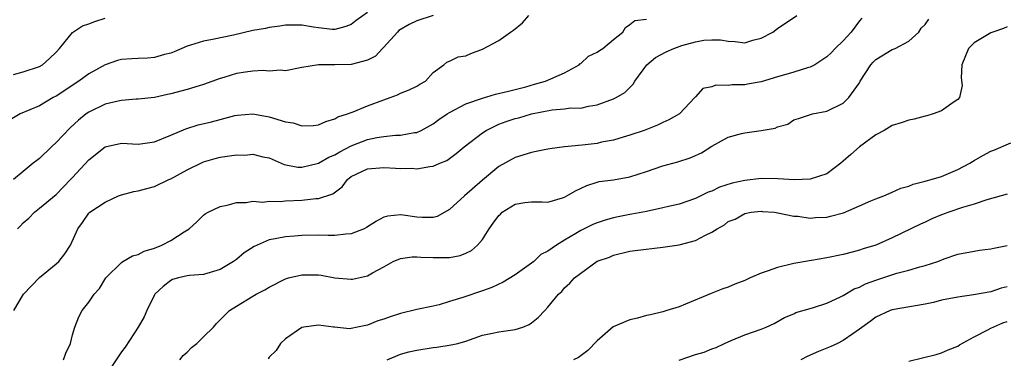
# Model space of a CAD drawing. Units: inches. Extents: x 2562000 to 2565000, y 1509000 to 1512000.
# Drawn here: x 2563109 to 2563229, y 1509417 to 1509459 of the extents above; entities that cross this region are included whole.
import ezdxf

# ---------------------------------------------------------------- set-up
doc = ezdxf.new("R2010")
doc.units = ezdxf.units.IN
doc.header["$MEASUREMENT"] = 0
doc.layers.add('LD25621509_2ft', color=62, linetype='Continuous')

msp = doc.modelspace()

# ---------------------------------------------------------------- linework, layer by layer
at = {"layer": 'LD25621509_2ft'}
for points, elevation in [([(2563151, 1509459.38), (2563149.59, 1509458.41), (2563149, 1509457.91), (2563148.34, 1509457.66), (2563147, 1509457.29), (2563146.7, 1509457.3), (2563145, 1509457.51), (2563144.41, 1509457.59), (2563143, 1509457.84), (2563141, 1509457.84), (2563140.28, 1509457.72), (2563139, 1509457.55), (2563138.55, 1509457.45), (2563137, 1509457.17), (2563134.63, 1509456.63), (2563132.09, 1509456.09), (2563131, 1509455.9), (2563129.39, 1509455.39), (2563129, 1509455.29), (2563127.41, 1509454.59), (2563127, 1509454.42), (2563126.24, 1509454.24), (2563125, 1509453.89), (2563124.17, 1509453.83), (2563123, 1509453.79), (2563122.26, 1509453.74), (2563121, 1509453.64), (2563120.48, 1509453.52), (2563119, 1509453.01), (2563117, 1509451.89), (2563115.8, 1509451), (2563113, 1509449.17), (2563112.65, 1509449), (2563111, 1509448.01), (2563108.61, 1509447), (2563107.59, 1509446.41)], 9528), ([(2563107.81, 1509451.81), (2563109, 1509452.13), (2563111, 1509452.8), (2563111.35, 1509453), (2563112.22, 1509453.78), (2563113, 1509454.53), (2563113.43, 1509455), (2563115, 1509456.94), (2563116.23, 1509457.77), (2563117, 1509457.99), (2563117.73, 1509458.27), (2563119, 1509458.69)], 9526), ([(2563159.01, 1509459.01), (2563157, 1509458.38), (2563156.07, 1509457.93), (2563154.83, 1509457.17), (2563154.64, 1509457), (2563153, 1509455.17), (2563152.83, 1509455), (2563151.95, 1509454.05), (2563151, 1509453.55), (2563149, 1509453.03), (2563147, 1509453), (2563145, 1509453), (2563143, 1509452.69), (2563141, 1509452.27), (2563140.34, 1509452.34), (2563139, 1509452.22), (2563138.28, 1509452.29), (2563137, 1509452.22), (2563136.11, 1509452.11), (2563135, 1509451.94), (2563133.46, 1509451.46), (2563133, 1509451.34), (2563131, 1509450.61), (2563130.45, 1509450.45), (2563129, 1509450), (2563127, 1509449.46), (2563126.61, 1509449.39), (2563125, 1509449), (2563123, 1509448.79), (2563122.79, 1509448.79), (2563121, 1509448.66), (2563120.58, 1509448.58), (2563119, 1509448.21), (2563117, 1509447.23), (2563116.68, 1509447), (2563115.75, 1509446.25), (2563114.71, 1509445.29), (2563113, 1509443.5), (2563112.45, 1509443), (2563111, 1509441.57), (2563110.67, 1509441.33), (2563110.23, 1509441), (2563109, 1509439.99), (2563107.83, 1509439)], 9530), ([(2563107.87, 1509423), (2563109.03, 1509425), (2563111, 1509427.05), (2563113, 1509428.7), (2563113.33, 1509429), (2563114.07, 1509429.93), (2563114.77, 1509431), (2563115.67, 1509433), (2563116.23, 1509433.77), (2563117, 1509434.89), (2563117.12, 1509435), (2563119, 1509436.25), (2563120.63, 1509437), (2563121, 1509437.15), (2563122.48, 1509437.52), (2563123, 1509437.63), (2563124.08, 1509437.92), (2563125, 1509438.14), (2563126.74, 1509439), (2563127, 1509439.1), (2563129, 1509440.19), (2563130.89, 1509441.11), (2563131, 1509441.16), (2563132.43, 1509441.57), (2563133, 1509441.71), (2563135, 1509442), (2563136.01, 1509441.99), (2563137, 1509442.08), (2563138.24, 1509441.76), (2563139, 1509441.63), (2563140.82, 1509440.82), (2563142.51, 1509440.51), (2563143, 1509440.5), (2563145, 1509440.98), (2563146.26, 1509441.74), (2563147, 1509442.03), (2563147.6, 1509442.4), (2563149, 1509443.1), (2563151, 1509443.89), (2563152.14, 1509444.14), (2563153, 1509444.26), (2563154.4, 1509444.4), (2563155, 1509444.41), (2563156.72, 1509444.72), (2563157, 1509444.75), (2563157.53, 1509445), (2563159, 1509445.8), (2563159.69, 1509446.31), (2563160.7, 1509447), (2563161, 1509447.19), (2563163, 1509448.22), (2563165, 1509448.94), (2563166.6, 1509449.4), (2563168.2, 1509449.8), (2563169, 1509449.98), (2563170.32, 1509450.32), (2563171.35, 1509450.65), (2563172.7, 1509451), (2563175, 1509452.04), (2563176.8, 1509453), (2563176.89, 1509453.11), (2563177, 1509453.16), (2563177.93, 1509454.07), (2563179, 1509454.53), (2563179.27, 1509454.73), (2563179.68, 1509455), (2563181, 1509456.08), (2563182.15, 1509457), (2563182.44, 1509457.56), (2563183, 1509457.92), (2563183.59, 1509458.41), (2563185, 1509458.59)], 9534), ([(2563108.29, 1509433), (2563108.66, 1509433.34), (2563109, 1509433.7), (2563109.7, 1509434.3), (2563110.37, 1509435), (2563111, 1509435.51), (2563113, 1509437.19), (2563113.9, 1509438.1), (2563114.77, 1509439), (2563115, 1509439.26), (2563117, 1509441.42), (2563119, 1509443), (2563121, 1509443.43), (2563123, 1509443.32), (2563125, 1509443.6), (2563127, 1509444.41), (2563128.83, 1509445.17), (2563130.34, 1509445.66), (2563131.96, 1509446.04), (2563133, 1509446.34), (2563134.8, 1509446.8), (2563135.15, 1509446.85), (2563137, 1509447.02), (2563139, 1509446.67), (2563141, 1509446.04), (2563141.91, 1509445.91), (2563143, 1509445.55), (2563144.4, 1509445.6), (2563145, 1509445.69), (2563145.91, 1509446.09), (2563147, 1509446.41), (2563147.36, 1509446.64), (2563148.55, 1509447), (2563149, 1509447.18), (2563149.26, 1509447.26), (2563151, 1509447.98), (2563153, 1509448.74), (2563153.76, 1509449), (2563154.65, 1509449.35), (2563155, 1509449.52), (2563156.06, 1509449.94), (2563157, 1509450.41), (2563157.37, 1509450.63), (2563158.08, 1509451), (2563159, 1509452.06), (2563160.29, 1509453), (2563160.66, 1509453.34), (2563161, 1509453.43), (2563162.03, 1509453.97), (2563163, 1509454.1), (2563163.61, 1509454.39), (2563165, 1509454.92), (2563167, 1509455.96), (2563168.44, 1509457), (2563168.78, 1509457.22), (2563169.88, 1509458.12), (2563170.67, 1509459)], 9532), ([(2563113.91, 1509417), (2563114.19, 1509417.81), (2563114.75, 1509419), (2563115, 1509420.05), (2563115.3, 1509421), (2563115.77, 1509422.23), (2563116.19, 1509423), (2563117, 1509424.05), (2563117.64, 1509425), (2563118.29, 1509425.71), (2563119.06, 1509427), (2563121, 1509428.89), (2563121.16, 1509429), (2563122.31, 1509429.69), (2563123, 1509429.87), (2563123.75, 1509430.25), (2563125, 1509430.63), (2563125.92, 1509431), (2563127, 1509431.57), (2563128.62, 1509432.62), (2563129.24, 1509433), (2563130.18, 1509433.82), (2563131, 1509434.65), (2563131.2, 1509434.8), (2563131.57, 1509435), (2563133, 1509435.71), (2563133.87, 1509435.87), (2563135, 1509436.21), (2563136.19, 1509436.19), (2563137, 1509436.35), (2563138.24, 1509436.24), (2563139, 1509436.34), (2563140.32, 1509436.32), (2563141, 1509436.38), (2563143, 1509436.5), (2563144.68, 1509436.68), (2563145, 1509436.68), (2563146.75, 1509437.25), (2563147.89, 1509438.11), (2563148.54, 1509439), (2563149, 1509439.35), (2563151, 1509440.31), (2563153, 1509440.46), (2563154.39, 1509440.39), (2563155, 1509440.33), (2563156.38, 1509440.38), (2563157, 1509440.32), (2563158.61, 1509440.61), (2563159, 1509440.63), (2563159.82, 1509441), (2563160.67, 1509441.33), (2563161, 1509441.56), (2563161.81, 1509442.19), (2563162.8, 1509443), (2563165, 1509444.68), (2563165.48, 1509445), (2563167, 1509445.75), (2563167.91, 1509446.09), (2563169, 1509446.43), (2563169.46, 1509446.54), (2563171, 1509447), (2563173.52, 1509447.52), (2563175, 1509447.61), (2563175.73, 1509447.73), (2563177, 1509447.71), (2563177.96, 1509447.96), (2563179, 1509448.1), (2563181, 1509448.83), (2563181.33, 1509449), (2563182.36, 1509449.64), (2563183, 1509450.24), (2563183.38, 1509450.62), (2563183.59, 1509451), (2563185.08, 1509453), (2563186.11, 1509453.89), (2563187.41, 1509454.59), (2563188.37, 1509455), (2563189.34, 1509455.34), (2563191, 1509455.79), (2563192, 1509456), (2563193, 1509456.06), (2563194.06, 1509456.06), (2563195, 1509455.87), (2563195.85, 1509455.85), (2563197, 1509455.69), (2563198, 1509456), (2563199, 1509456.26), (2563200.42, 1509457), (2563201, 1509457.45), (2563203.34, 1509459)], 9536), ([(2563211.29, 1509458.71), (2563211, 1509458.35), (2563209.99, 1509457), (2563209, 1509455.93), (2563208.05, 1509455), (2563207.54, 1509454.46), (2563207, 1509453.96), (2563205.56, 1509453), (2563205, 1509452.73), (2563204.64, 1509452.64), (2563203, 1509452.11), (2563201.73, 1509451.73), (2563201, 1509451.53), (2563199, 1509450.93), (2563197.35, 1509450.65), (2563197, 1509450.56), (2563195.45, 1509450.55), (2563195, 1509450.49), (2563193.49, 1509450.51), (2563193, 1509450.31), (2563191.88, 1509450.12), (2563191, 1509449.1), (2563190.93, 1509449), (2563189.05, 1509447), (2563187.73, 1509446.27), (2563187, 1509445.97), (2563186.37, 1509445.63), (2563184.72, 1509445), (2563183, 1509444.4), (2563182.18, 1509444.18), (2563181, 1509443.82), (2563179.54, 1509443.54), (2563179, 1509443.41), (2563177.18, 1509443.18), (2563175.02, 1509442.98), (2563173.24, 1509442.76), (2563173, 1509442.69), (2563171.57, 1509442.43), (2563171, 1509442.3), (2563169, 1509441.7), (2563167, 1509440.57), (2563165, 1509438.93), (2563162.81, 1509437), (2563161, 1509435.33), (2563159.5, 1509434.5), (2563159, 1509434.36), (2563157.64, 1509434.36), (2563157, 1509434.39), (2563155.33, 1509434.67), (2563155, 1509434.7), (2563153.47, 1509434.53), (2563153, 1509434.4), (2563152.07, 1509433.93), (2563150.87, 1509433.13), (2563150.59, 1509433), (2563149, 1509432.38), (2563148.34, 1509432.34), (2563147, 1509432.16), (2563146.18, 1509432.18), (2563145, 1509432.19), (2563143, 1509432.16), (2563142.08, 1509432.08), (2563141, 1509432.01), (2563139.74, 1509431.75), (2563139, 1509431.63), (2563137.16, 1509430.84), (2563135.95, 1509430.05), (2563135, 1509429.25), (2563134.65, 1509429), (2563133, 1509428), (2563131, 1509427.42), (2563129.29, 1509427.29), (2563129, 1509427.25), (2563127.92, 1509427), (2563127.22, 1509426.78), (2563127, 1509426.69), (2563126.06, 1509425.94), (2563125.04, 1509425), (2563125, 1509424.94), (2563124.07, 1509423), (2563123.75, 1509422.25), (2563123.02, 1509421), (2563121.44, 1509418.56), (2563121, 1509417.98), (2563119.04, 1509415.04)], 9538), ([(2563128.1, 1509417), (2563128.49, 1509417.51), (2563129, 1509417.92), (2563129.51, 1509418.49), (2563130.19, 1509419), (2563131, 1509419.81), (2563132.21, 1509421), (2563132.58, 1509421.42), (2563134.17, 1509423), (2563135, 1509423.56), (2563137, 1509424.77), (2563137.43, 1509425), (2563138.48, 1509425.52), (2563139, 1509425.88), (2563141, 1509426.9), (2563141.34, 1509427), (2563143, 1509427.38), (2563145, 1509427.35), (2563145.32, 1509427.32), (2563147, 1509427.02), (2563149, 1509426.83), (2563149.16, 1509426.84), (2563151, 1509427.24), (2563151.6, 1509427.6), (2563153, 1509428.36), (2563154.13, 1509429), (2563155, 1509429.35), (2563156.45, 1509429.55), (2563157, 1509429.55), (2563157.51, 1509429.51), (2563159, 1509429.47), (2563160.53, 1509429.47), (2563161, 1509429.5), (2563162.28, 1509429.72), (2563163, 1509430.01), (2563163.67, 1509430.33), (2563164.4, 1509431), (2563165, 1509431.68), (2563165.81, 1509433), (2563166.32, 1509433.68), (2563167, 1509434.62), (2563167.21, 1509434.79), (2563167.42, 1509435), (2563169, 1509435.98), (2563170.2, 1509436.2), (2563171, 1509436.26), (2563172.29, 1509436.29), (2563173, 1509436.24), (2563174.77, 1509436.77), (2563175, 1509436.84), (2563175.31, 1509437), (2563176.38, 1509437.62), (2563177.73, 1509438.27), (2563179, 1509438.66), (2563179.26, 1509438.74), (2563181, 1509438.98), (2563183, 1509439.31), (2563185, 1509439.98), (2563187, 1509440.67), (2563188.85, 1509441.15), (2563190.36, 1509441.64), (2563191, 1509441.92), (2563191.73, 1509442.27), (2563193, 1509443.09), (2563195, 1509444.16), (2563196.6, 1509444.6), (2563197, 1509444.7), (2563199, 1509444.97), (2563200.73, 1509445.27), (2563201, 1509445.44), (2563202.26, 1509445.74), (2563203, 1509446.27), (2563203.54, 1509446.46), (2563205.27, 1509447), (2563207, 1509447.36), (2563209, 1509448.31), (2563209.69, 1509449), (2563211, 1509450.82), (2563211.1, 1509451), (2563212.4, 1509453), (2563212.68, 1509453.32), (2563213, 1509453.63), (2563215, 1509454.87), (2563215.11, 1509454.89), (2563215.33, 1509455), (2563217, 1509455.9), (2563218.24, 1509457), (2563218.54, 1509457.46), (2563219, 1509457.91), (2563219.44, 1509458.56)], 9540), ([(2563229, 1509457.62), (2563228.57, 1509457.43), (2563227.25, 1509457), (2563227, 1509456.89), (2563225, 1509455.69), (2563224.29, 1509455), (2563223.49, 1509453), (2563223.41, 1509451.41), (2563223.53, 1509450.47), (2563223.19, 1509449), (2563223, 1509448.78), (2563222.41, 1509448.41), (2563221, 1509447.38), (2563219.98, 1509447), (2563219.23, 1509446.77), (2563219, 1509446.72), (2563217.65, 1509446.35), (2563217, 1509446.25), (2563216.08, 1509445.92), (2563215, 1509445.61), (2563214.01, 1509445), (2563213, 1509444.45), (2563211, 1509443.01), (2563209.95, 1509442.05), (2563209, 1509441.23), (2563208.72, 1509441), (2563207, 1509439.71), (2563205, 1509439.03), (2563203.04, 1509438.96), (2563201.09, 1509439.09), (2563199, 1509439.12), (2563197, 1509438.89), (2563195.46, 1509438.54), (2563193.94, 1509438.06), (2563193, 1509437.6), (2563192.55, 1509437.45), (2563191, 1509436.68), (2563189, 1509436), (2563187.7, 1509435.7), (2563187, 1509435.53), (2563185, 1509435.1), (2563183.24, 1509434.76), (2563183, 1509434.73), (2563181.57, 1509434.43), (2563181, 1509434.33), (2563179.96, 1509434.04), (2563179, 1509433.73), (2563178.47, 1509433.53), (2563177, 1509432.77), (2563176.42, 1509432.42), (2563175, 1509431.6), (2563174.05, 1509431), (2563173, 1509430.25), (2563172.15, 1509429.85), (2563171.28, 1509429), (2563171, 1509428.78), (2563169, 1509427.38), (2563167.54, 1509426.46), (2563166.16, 1509425.84), (2563165, 1509425.42), (2563162.61, 1509424.61), (2563161, 1509424.1), (2563159.72, 1509423.72), (2563159, 1509423.55), (2563157, 1509423.12), (2563155, 1509422.65), (2563153.76, 1509422.24), (2563153, 1509421.97), (2563152.26, 1509421.74), (2563151, 1509421.23), (2563149.79, 1509421), (2563149, 1509420.82), (2563148.78, 1509420.78), (2563146.97, 1509420.97), (2563146.83, 1509421), (2563145, 1509421.22), (2563143.22, 1509421), (2563143, 1509420.95), (2563141, 1509419.57), (2563140.37, 1509419), (2563139.87, 1509418.13), (2563139, 1509417.33), (2563138.87, 1509417.13)], 9542), ([(2563153.38, 1509417), (2563155, 1509417.67), (2563156.04, 1509417.96), (2563157, 1509418.19), (2563159, 1509418.51), (2563159.46, 1509418.54), (2563161.19, 1509418.81), (2563161.99, 1509419), (2563163, 1509419.27), (2563165, 1509419.99), (2563166.23, 1509420.23), (2563167, 1509420.42), (2563169, 1509420.69), (2563169.94, 1509421), (2563170.7, 1509421.3), (2563171, 1509421.51), (2563171.82, 1509422.18), (2563172.63, 1509423), (2563173, 1509423.42), (2563174.29, 1509425), (2563174.68, 1509425.32), (2563175, 1509425.77), (2563175.66, 1509426.34), (2563176.25, 1509427), (2563177, 1509427.59), (2563179, 1509429.03), (2563180.49, 1509429.51), (2563181, 1509429.75), (2563183, 1509430.24), (2563183.65, 1509430.35), (2563187, 1509430.74), (2563189, 1509431.05), (2563191, 1509431.54), (2563192.2, 1509432.2), (2563193, 1509432.56), (2563193.65, 1509433), (2563194.53, 1509433.47), (2563195, 1509433.86), (2563195.85, 1509434.15), (2563197, 1509434.86), (2563197.8, 1509435), (2563199, 1509435.12), (2563199.11, 1509435.11), (2563200.62, 1509435), (2563201.05, 1509434.95), (2563203, 1509434.51), (2563203.48, 1509434.52), (2563205, 1509434.29), (2563205.64, 1509434.36), (2563207, 1509434.41), (2563207.48, 1509434.52), (2563209.06, 1509434.94), (2563211, 1509435.8), (2563212.38, 1509436.38), (2563213, 1509436.65), (2563213.96, 1509437), (2563215, 1509437.45), (2563216.05, 1509437.95), (2563217, 1509438.21), (2563217.55, 1509438.45), (2563219, 1509438.79), (2563219.15, 1509438.85), (2563219.76, 1509439), (2563221, 1509439.38), (2563223, 1509440.21), (2563224.45, 1509441), (2563224.78, 1509441.22), (2563225, 1509441.33), (2563226.05, 1509441.95), (2563227, 1509442.45), (2563227.4, 1509442.6), (2563229.46, 1509443.46)], 9544), ([(2563229, 1509437.21), (2563226.54, 1509436.54), (2563225, 1509436), (2563223.58, 1509435.58), (2563221.88, 1509435), (2563221, 1509434.68), (2563219.81, 1509434.19), (2563219, 1509433.8), (2563218.44, 1509433.56), (2563215, 1509431.88), (2563213, 1509431), (2563211.46, 1509430.54), (2563211, 1509430.37), (2563210.12, 1509430.12), (2563209, 1509429.85), (2563207, 1509429.44), (2563205.13, 1509429.13), (2563203, 1509428.75), (2563201, 1509428.28), (2563199.85, 1509427.85), (2563199, 1509427.58), (2563197.67, 1509427), (2563197, 1509426.66), (2563195.78, 1509426.22), (2563195, 1509425.85), (2563194.35, 1509425.65), (2563192.91, 1509425.09), (2563189.79, 1509423.79), (2563189, 1509423.48), (2563187.51, 1509423), (2563187, 1509422.85), (2563185.51, 1509422.49), (2563185, 1509422.39), (2563183.91, 1509422.09), (2563183, 1509421.89), (2563180.96, 1509421.04), (2563179, 1509419.3), (2563177.86, 1509418.14), (2563176.73, 1509417.26), (2563176.12, 1509417)], 9546), ([(2563189, 1509416.97), (2563191, 1509417.64), (2563192.06, 1509417.94), (2563193, 1509418.32), (2563193.51, 1509418.49), (2563194.53, 1509419), (2563195.36, 1509419.36), (2563197, 1509420.03), (2563199, 1509420.75), (2563199.63, 1509421), (2563200.59, 1509421.41), (2563201.85, 1509422.15), (2563203, 1509422.62), (2563203.24, 1509422.76), (2563205, 1509423.28), (2563205.37, 1509423.37), (2563207, 1509423.91), (2563208.67, 1509424.67), (2563209, 1509424.83), (2563210.36, 1509425.64), (2563211, 1509425.88), (2563211.75, 1509426.25), (2563213, 1509426.73), (2563215.56, 1509427.56), (2563217, 1509427.94), (2563218.36, 1509428.36), (2563219, 1509428.5), (2563220.54, 1509429), (2563221.32, 1509429.32), (2563223, 1509429.91), (2563225, 1509430.27), (2563225.63, 1509430.37), (2563227, 1509430.53), (2563227.38, 1509430.62), (2563229, 1509430.93)], 9548), ([(2563229, 1509425.91), (2563228.27, 1509425.73), (2563227, 1509425.3), (2563224.92, 1509424.92), (2563223, 1509424.65), (2563221, 1509424.26), (2563220.01, 1509424.01), (2563219, 1509423.8), (2563215, 1509423.1), (2563214.72, 1509423), (2563213, 1509422.21), (2563212.32, 1509421.68), (2563211, 1509420.72), (2563210.17, 1509420.17), (2563209, 1509419.34), (2563208.32, 1509419), (2563207.42, 1509418.58), (2563206, 1509418), (2563204.61, 1509417.39), (2563203.83, 1509417)], 9550), ([(2563217, 1509416.84), (2563220.36, 1509417.64), (2563221, 1509417.85), (2563221.8, 1509418.2), (2563223, 1509418.68), (2563223.18, 1509418.82), (2563225, 1509419.82), (2563226.67, 1509420.67), (2563227, 1509420.87), (2563228.5, 1509421.5), (2563229, 1509421.67)], 9552)]:
    msp.add_lwpolyline(points, dxfattribs=dict(at, elevation=elevation))

doc.saveas('drawing.dxf')
